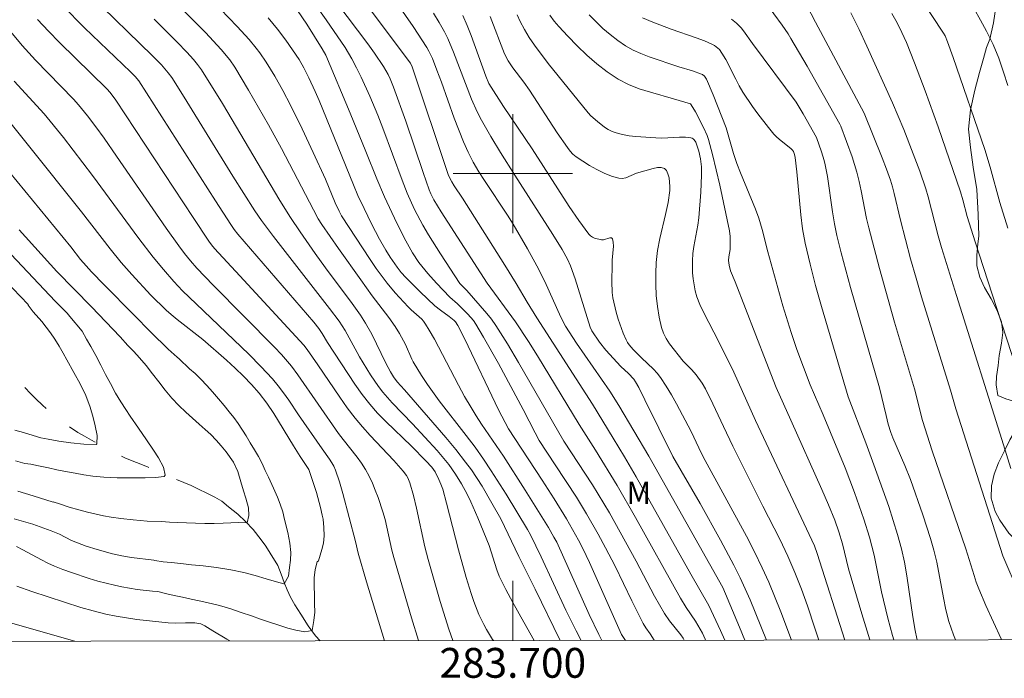
# Model space of a CAD drawing. Units: metres. Extents: x 283595 to 284110, y 1670464 to 1671028.
# Drawn here: x 283667 to 283733, y 1670466 to 1670510 of the extents above; entities that cross this region are included whole.
import ezdxf
from ezdxf.enums import TextEntityAlignment as Align

# ---------------------------------------------------------------- set-up
doc = ezdxf.new("R2010")
doc.units = ezdxf.units.M
doc.header["$MEASUREMENT"] = 0
doc.linetypes.add('Intermitente', pattern=[48, 15, -2, 2, -2, 2, -2, 2, -2, 2, -2, 15])
for name, color, linetype, lineweight in [('Articulacao', 7, 'Continuous', 18), ('Malha_Coordenadas', 7, 'Continuous', 15), ('Rio_Intermitente', 5, 'Intermitente', 9)]:
    doc.layers.add(name, color=color, linetype=linetype, lineweight=lineweight)
for name, color, linetype, lineweight, true_color in [('Curvas_Intermediarias', 7, 'Continuous', 9, 0x783c14), ('Curvas_Mestras', 7, 'Continuous', 20, 0x783c14), ('Topon_Vegetacao', 7, 'Continuous', 9, 0x00ff33), ('Vegetacao', 7, 'Orla8', 9, 0x00ff33)]:
    doc.layers.add(name, color=color, linetype=linetype, lineweight=lineweight, true_color=true_color)
doc.styles.add('Arial', font='arial.ttf', dxfattribs={"height": 1.5})
doc.styles.get("Standard").update_dxf_attribs({"font": 'arial.ttf'})
doc.linetypes.add('Orla8', pattern='A,6,-0.5,["V",Standard,S=1,R=0,X=-0.5,Y=-1],-0.5,6,-0.5,["V",Standard,S=1,R=0,X=-0.5,Y=-1],-0.5', length=14)

msp = doc.modelspace()

# ---------------------------------------------------------------- linework, layer by layer
at = {"layer": 'Articulacao', "flags": 128}
msp.add_lwpolyline([(283610.574, 1671022.811), (284092.617, 1671023.518), (284093.417, 1670469.25), (283611.399, 1670468.544), (283610.574, 1671022.811)], close=True, dxfattribs=at)
at = {"layer": 'Curvas_Intermediarias', "flags": 128}
for points, elevation in [([(283672.515, 1670516.359), (283679.366, 1670509.48), (283680.432, 1670508.332), (283680.995, 1670507.631), (283681.332, 1670507.136), (283682.26, 1670505.61), (283683.595, 1670503.283), (283684.47, 1670501.684), (283686.612, 1670497.561), (283686.943, 1670496.969), (283687.18, 1670496.584), (283688.288, 1670494.976), (283689.79, 1670492.865), (283690.568, 1670491.795), (283691.682, 1670490.337), (283692.103, 1670489.735), (283692.397, 1670489.264), (283692.804, 1670488.538), (283693.225, 1670487.556), (283693.322, 1670487.367), (283693.875, 1670486.445), (283694.273, 1670485.847), (283695.066, 1670484.763), (283696.874, 1670482.425), (283697.465, 1670481.637), (283698.037, 1670480.836), (283698.556, 1670480.066), (283699.552, 1670478.498), (283700.997, 1670476.114), (283701.186, 1670475.772), (283701.899, 1670474.293), (283703.571, 1670470.717), (283704.252, 1670469.325), (283704.58, 1670468.68)], 144), ([(283685.218, 1670513.498), (283687.475, 1670510.314), (283688.742, 1670508.459), (283689.187, 1670507.709), (283689.506, 1670507.093), (283689.812, 1670506.471), (283690.392, 1670505.207), (283690.935, 1670503.929), (283691.279, 1670503.062), (283692.566, 1670499.557), (283692.908, 1670498.69), (283693.398, 1670497.598), (283693.963, 1670496.544), (283694.35, 1670495.895), (283695.153, 1670494.613), (283696.451, 1670492.637), (283696.904, 1670492.153), (283698.255, 1670490.623), (283698.571, 1670490.225), (283698.862, 1670489.809), (283699.638, 1670488.573), (283700.389, 1670487.319), (283703.425, 1670482.043), (283705.341, 1670479.116), (283706.114, 1670477.878), (283706.489, 1670477.24), (283707.215, 1670475.948), (283708.28, 1670473.997), (283709.521, 1670471.644), (283710.175, 1670470.49), (283710.521, 1670469.994), (283711.278, 1670469.045), (283711.435, 1670468.824), (283711.51, 1670468.691)], 148), ([(283691.402, 1670512.631), (283693.308, 1670509.869), (283694.221, 1670508.464), (283694.359, 1670508.224), (283694.6, 1670507.724), (283694.911, 1670506.949), (283695.212, 1670506.148), (283696.07, 1670503.727), (283696.681, 1670502.13), (283696.993, 1670501.444), (283697.348, 1670500.776), (283697.729, 1670500.124), (283698.098, 1670499.532), (283699.644, 1670497.206), (283700.015, 1670496.615), (283700.997, 1670494.947), (283701.619, 1670493.816), (283702.15, 1670492.772), (283703.223, 1670490.364), (283703.544, 1670489.755), (283704.283, 1670488.627), (283706.524, 1670485.403), (283707.121, 1670484.447), (283709.123, 1670481.041), (283714.096, 1670472.222), (283715.225, 1670469.574), (283715.588, 1670468.696)], 151), ([(283718.877, 1670512.977), (283720.328, 1670510.161), (283723.596, 1670504.058), (283724.798, 1670501.056), (283725.081, 1670500.308), (283725.347, 1670499.554), (283725.485, 1670499.114), (283725.605, 1670498.668), (283726.035, 1670496.869), (283726.71, 1670494.276), (283727.071, 1670492.986), (283727.446, 1670491.73), (283729.382, 1670485.47), (283729.749, 1670484.214), (283732.907, 1670474.349), (283734.006, 1670471.812)], 161), ([(283701.44, 1670468.676), (283700.741, 1670469.899), (283700.013, 1670471.215), (283699.537, 1670472.098), (283699.083, 1670472.989), (283698.921, 1670473.409), (283698.404, 1670475.052), (283697.655, 1670476.909), (283697.181, 1670477.973), (283696.926, 1670478.495), (283696.557, 1670479.18), (283696.148, 1670479.844), (283695.696, 1670480.476), (283694.918, 1670481.415), (283693.268, 1670483.221), (283691.913, 1670484.613), (283691.585, 1670484.969), (283691.274, 1670485.339), (283690.989, 1670485.715), (283690.457, 1670486.498), (283689.71, 1670487.708), (283689.542, 1670487.996), (283688.756, 1670489.464), (283688.344, 1670490.097), (283687.703, 1670490.955), (283683.938, 1670495.773), (283683.134, 1670496.851), (283682.681, 1670497.51), (283681.203, 1670499.836), (283677.931, 1670505.126), (283677.104, 1670506.443), (283676.868, 1670506.773), (283676.412, 1670507.292), (283675.815, 1670507.908), (283671.629, 1670512.003)], 142), ([(283733.245, 1670496.352), (283732.704, 1670498.067), (283732.054, 1670500.442), (283731.684, 1670501.622), (283729.57, 1670507.789), (283729.187, 1670508.838), (283729.019, 1670509.236), (283728.921, 1670509.427), (283727.39, 1670511.741)], 164), ([(283669.786, 1670511.25), (283671.252, 1670509.787), (283674.325, 1670506.825), (283674.64, 1670506.508), (283674.894, 1670506.224), (283680.044, 1670498.171), (283681.061, 1670496.59), (283681.291, 1670496.26), (283681.542, 1670495.945), (283682.386, 1670494.955), (283686.632, 1670490.025), (283686.971, 1670489.607), (283687.204, 1670489.277), (283687.558, 1670488.663), (283689.404, 1670485.863), (283689.892, 1670485.184), (283690.407, 1670484.528), (283690.928, 1670483.934), (283691.477, 1670483.364), (283693.198, 1670481.716), (283694.172, 1670480.739), (283694.558, 1670480.301), (283694.781, 1670479.982), (283695.042, 1670479.483), (283695.18, 1670479.161), (283695.298, 1670478.832), (283695.56, 1670477.886), (283696.351, 1670474.749), (283696.868, 1670472.895), (283697.195, 1670471.828), (283697.376, 1670471.301), (283697.721, 1670470.429), (283698.059, 1670469.739), (283698.245, 1670469.402), (283698.645, 1670468.747), (283698.695, 1670468.672)], 141), ([(283712.944, 1670468.693), (283712.915, 1670468.766), (283712.726, 1670469.16), (283712.256, 1670469.965), (283711.633, 1670470.88), (283711.249, 1670471.518), (283708.241, 1670476.921), (283707.01, 1670479.072), (283705.544, 1670481.451), (283704.458, 1670483.167), (283701.655, 1670487.765), (283701.051, 1670488.734), (283700.189, 1670490.064), (283698.278, 1670492.655), (283695.193, 1670497.427), (283694.695, 1670498.24), (283694.495, 1670498.644), (283694.384, 1670498.922), (283693.982, 1670500.067), (283692.818, 1670503.516), (283692.001, 1670505.798), (283691.762, 1670506.366), (283691.626, 1670506.643), (283691.323, 1670507.181), (283690.717, 1670508.074), (283690.262, 1670508.699), (283688.177, 1670511.458)], 149), ([(283703.179, 1670468.678), (283701.499, 1670472.108), (283700.401, 1670474.309), (283699.188, 1670476.835), (283698.6, 1670477.897), (283697.934, 1670479.026), (283697.218, 1670480.123), (283696.834, 1670480.651), (283696.181, 1670481.484), (283695.505, 1670482.3), (283692.721, 1670485.504), (283692.232, 1670486.039), (283691.992, 1670486.363), (283691.791, 1670486.698), (283691.485, 1670487.293), (283690.533, 1670489.229), (283690.115, 1670489.976), (283689.765, 1670490.507), (283689.209, 1670491.283), (283687.42, 1670493.673), (283686.726, 1670494.635), (283685.715, 1670496.085), (283685.066, 1670497.068), (283684.369, 1670498.199), (283680.501, 1670504.7), (283679.1, 1670506.971), (283678.842, 1670507.321), (283678.564, 1670507.656), (283678.108, 1670508.157), (283677.47, 1670508.82), (283675.919, 1670510.371)], 143), ([(283683.577, 1670510.447), (283684.211, 1670509.698), (283684.76, 1670508.963), (283685.651, 1670507.65), (283685.961, 1670507.103), (283686.301, 1670506.428), (283686.735, 1670505.516), (283687.006, 1670504.9), (283689.306, 1670499.248), (283689.605, 1670498.542), (283690.013, 1670497.672), (283690.525, 1670496.635), (283691.059, 1670495.609), (283691.47, 1670494.866), (283691.762, 1670494.404), (283692.23, 1670493.732), (283692.506, 1670493.375), (283692.809, 1670493.039), (283693.773, 1670492.069), (283694.77, 1670491.133), (283695.147, 1670490.83), (283695.737, 1670490.406), (283696.073, 1670490.139), (283696.158, 1670490.049), (283696.3, 1670489.821), (283696.783, 1670488.891), (283699.049, 1670484.156), (283699.713, 1670482.883), (283700.126, 1670482.226), (283701.971, 1670479.43), (283702.777, 1670478.179), (283703.609, 1670476.828), (283704.42, 1670475.403), (283704.699, 1670474.847), (283705.14, 1670473.897), (283707.304, 1670469.076), (283707.561, 1670468.685)], 146), ([(283709.498, 1670468.688), (283709.217, 1670469.112), (283708.926, 1670469.525), (283708.752, 1670469.811), (283707.986, 1670471.344), (283706.863, 1670473.66), (283706.235, 1670474.89), (283705.739, 1670475.815), (283704.957, 1670477.18), (283704.272, 1670478.284), (283702.854, 1670480.465), (283701.77, 1670482.089), (283701.491, 1670482.605), (283700.692, 1670484.177), (283699.036, 1670487.26), (283698.038, 1670489.035), (283697.514, 1670489.905), (283697.356, 1670490.136), (283696.99, 1670490.562), (283696.297, 1670491.261), (283695.779, 1670491.717), (283694.876, 1670492.658), (283694.292, 1670493.301), (283693.69, 1670494.043), (283693.257, 1670494.696), (283692.817, 1670495.499), (283692.219, 1670496.668), (283691.378, 1670498.448), (283690.864, 1670499.658), (283690.139, 1670501.492), (283689.084, 1670504.053), (283687.441, 1670507.947), (283687.212, 1670508.376), (283686.168, 1670510.023), (283685.546, 1670510.947)], 147), ([(283694.685, 1670510.773), (283695.056, 1670510.15), (283695.409, 1670509.516), (283695.632, 1670509.069), (283696.02, 1670508.146), (283697.232, 1670504.993), (283697.611, 1670504.141), (283697.901, 1670503.586), (283698.521, 1670502.495), (283699.174, 1670501.422), (283700.133, 1670499.889), (283702.695, 1670495.92), (283703.317, 1670494.917), (283703.671, 1670494.263), (283703.87, 1670493.808), (283704.179, 1670492.935), (283704.985, 1670490.341), (283705.193, 1670489.695), (283705.301, 1670489.456), (283705.818, 1670488.697), (283706.251, 1670488.161), (283707.248, 1670487.069), (283707.758, 1670486.589), (283708.127, 1670486.202), (283708.238, 1670486.041), (283708.456, 1670485.643), (283708.871, 1670484.833), (283710.752, 1670481.013), (283712.571, 1670477.877), (283713.949, 1670475.402), (283714.837, 1670473.735), (283715.257, 1670472.89), (283715.925, 1670471.41), (283717.027, 1670468.699)], 152), ([(283718.713, 1670468.701), (283717.991, 1670470.588), (283717.179, 1670472.578), (283716.74, 1670473.558), (283716.223, 1670474.621), (283715.681, 1670475.672), (283712.789, 1670481.009), (283712.483, 1670481.599), (283711.98, 1670482.708), (283710.994, 1670484.544), (283710.653, 1670485.149), (283710.295, 1670485.741), (283709.916, 1670486.316), (283709.692, 1670486.604), (283709.443, 1670486.871), (283708.637, 1670487.632), (283708.092, 1670488.197), (283707.814, 1670488.509), (283707.697, 1670488.677), (283707.601, 1670488.856), (283707.414, 1670489.305), (283707.085, 1670490.236), (283706.946, 1670490.712), (283706.726, 1670491.67), (283706.675, 1670492.032), (283706.647, 1670492.768), (283706.663, 1670493.881), (283706.675, 1670494.186), (283706.758, 1670495.135), (283706.748, 1670495.408), (283706.693, 1670495.634), (283706.629, 1670495.685), (283706.521, 1670495.682), (283706.081, 1670495.568), (283705.949, 1670495.567), (283705.486, 1670495.68), (283705.341, 1670495.744), (283705.211, 1670495.826), (283705.106, 1670495.933), (283704.436, 1670496.846), (283703.791, 1670497.789), (283701.295, 1670501.659), (283699.386, 1670504.516), (283698.398, 1670506.047), (283698.193, 1670506.536), (283697.201, 1670509.271), (283696.934, 1670509.946), (283696.643, 1670510.609)], 153), ([(283720.544, 1670468.704), (283720.284, 1670469.512), (283719.784, 1670470.99), (283719.375, 1670472.117), (283718.941, 1670473.235), (283718.474, 1670474.339), (283717.937, 1670475.468), (283716.795, 1670477.697), (283714.783, 1670481.714), (283714.144, 1670483.026), (283713.44, 1670484.558), (283712.941, 1670485.561), (283712.707, 1670485.952), (283712.303, 1670486.506), (283712.023, 1670486.84), (283711.43, 1670487.428), (283710.53, 1670488.591), (283710.299, 1670488.938), (283710.107, 1670489.299), (283709.973, 1670489.678), (283709.817, 1670490.377), (283709.705, 1670491.096), (283709.632, 1670491.829), (283709.597, 1670492.568), (283709.595, 1670493.306), (283709.625, 1670494.033), (283709.717, 1670494.842), (283709.874, 1670495.649), (283710.259, 1670497.257), (283710.425, 1670498.059), (283710.534, 1670498.862), (283710.545, 1670499.131), (283710.531, 1670499.423), (283710.49, 1670499.715), (283710.419, 1670499.982), (283710.314, 1670500.2), (283710.174, 1670500.344), (283709.971, 1670500.41), (283709.719, 1670500.405), (283709.433, 1670500.352), (283708.306, 1670500.037), (283707.582, 1670499.727), (283707.347, 1670499.675), (283707.117, 1670499.688), (283706.624, 1670499.834), (283706.129, 1670500.031), (283705.638, 1670500.271), (283705.156, 1670500.541), (283704.692, 1670500.831), (283704.25, 1670501.132), (283704.034, 1670501.311), (283703.842, 1670501.519), (283703.666, 1670501.747), (283702.988, 1670502.735), (283701.129, 1670505.591), (283700.746, 1670506.13), (283699.996, 1670507.098), (283699.68, 1670507.569), (283699.449, 1670508.041), (283698.475, 1670510.537)], 154), ([(283702.492, 1670510.625), (283702.774, 1670510.237), (283703.083, 1670509.874), (283703.694, 1670509.228), (283704.322, 1670508.585), (283704.972, 1670507.96), (283705.645, 1670507.368), (283706.346, 1670506.823), (283707.077, 1670506.338), (283707.764, 1670505.983), (283708.491, 1670505.697), (283709.246, 1670505.457), (283710.784, 1670505.028), (283711.925, 1670504.683), (283711.981, 1670504.619), (283712.262, 1670504.144), (283712.801, 1670503.106), (283713.042, 1670502.564), (283713.134, 1670502.283), (283713.406, 1670501.274), (283713.899, 1670499.236), (283714.554, 1670496.16), (283714.601, 1670495.791), (283714.604, 1670495.229), (283714.586, 1670494.916), (283714.493, 1670494.41), (283714.483, 1670494.177), (283714.516, 1670493.854), (283714.616, 1670493.489), (283714.934, 1670492.731), (283717.006, 1670487.363), (283717.689, 1670485.652), (283718.66, 1670483.455), (283720.755, 1670478.815), (283721.201, 1670477.787), (283721.618, 1670476.748), (283721.893, 1670475.961), (283722.134, 1670475.163), (283722.546, 1670473.484), (283723.432, 1670470.458), (283723.972, 1670468.709)], 156), ([(283725.582, 1670468.711), (283725.483, 1670469.012), (283725.168, 1670470.166), (283724.743, 1670471.937), (283724.262, 1670474.393), (283724.114, 1670474.999), (283723.944, 1670475.609), (283723.567, 1670476.82), (283722.937, 1670478.615), (283722.306, 1670480.252), (283720.847, 1670483.806), (283719.972, 1670485.823), (283719.076, 1670488.198), (283718.683, 1670489.346), (283718.139, 1670491.139), (283717.12, 1670494.748), (283716.738, 1670496.259), (283716.514, 1670497.003), (283716.286, 1670497.62), (283715.282, 1670500.059), (283715.046, 1670500.673), (283714.821, 1670501.345), (283714.317, 1670503.063), (283713.454, 1670505.282), (283713.001, 1670506.335), (283712.86, 1670506.54), (283712.731, 1670506.645), (283712.66, 1670506.682), (283712.065, 1670506.896), (283711.14, 1670507.166), (283709.158, 1670507.846), (283708.607, 1670508.055), (283708.075, 1670508.294), (283707.569, 1670508.576), (283707.046, 1670508.933), (283706.541, 1670509.326), (283706.055, 1670509.749), (283705.588, 1670510.196), (283705.138, 1670510.658)], 157), ([(283708.707, 1670510.458), (283709.395, 1670510.169), (283710.643, 1670509.689), (283712.321, 1670509.109), (283712.872, 1670508.902), (283713.409, 1670508.674), (283713.536, 1670508.606), (283713.767, 1670508.428), (283713.87, 1670508.323), (283714.045, 1670508.091), (283714.296, 1670507.666), (283714.968, 1670506.333), (283715.2, 1670505.892), (283715.454, 1670505.466), (283716.103, 1670504.498), (283716.445, 1670504.024), (283717.158, 1670503.102), (283717.529, 1670502.656), (283717.704, 1670502.472), (283717.894, 1670502.303), (283718.697, 1670501.667), (283718.779, 1670501.585), (283718.842, 1670501.489), (283718.914, 1670501.287), (283718.957, 1670501.074), (283719.063, 1670500.118), (283719.328, 1670497.24), (283719.453, 1670496.287), (283719.624, 1670495.344), (283719.956, 1670493.916), (283720.331, 1670492.496), (283720.736, 1670491.082), (283722.521, 1670485.026), (283723.697, 1670481.945), (283724.243, 1670480.466), (283725.235, 1670477.668), (283725.547, 1670476.73), (283725.836, 1670475.786), (283726.094, 1670474.835), (283726.295, 1670473.933), (283726.459, 1670473.022), (283726.865, 1670470.267), (283727.017, 1670469.352), (283727.127, 1670468.816), (283727.155, 1670468.713)], 158), ([(283722.7, 1670510.784), (283723.243, 1670509.68), (283723.768, 1670508.564), (283725.501, 1670504.753), (283726.255, 1670502.959), (283726.883, 1670501.34), (283727.317, 1670500.167), (283727.73, 1670498.987), (283727.892, 1670498.455), (283728.568, 1670495.825), (283728.785, 1670495.054), (283729.782, 1670491.828), (283732.934, 1670481.793), (283733.446, 1670480.21)], 162), ([(283725.438, 1670510.753), (283725.795, 1670510.118), (283726.12, 1670509.463), (283726.421, 1670508.795), (283726.974, 1670507.433), (283727.691, 1670505.551), (283728.549, 1670503.136), (283730.048, 1670498.773), (283730.216, 1670498.235), (283730.506, 1670497.131), (283731.048, 1670495.417), (283732.468, 1670491.012), (283734.528, 1670484.701)], 163), ([(283714.689, 1670510.356), (283715.009, 1670510.101), (283715.331, 1670509.773), (283715.494, 1670509.572), (283716.102, 1670508.724), (283719.022, 1670504.793), (283719.494, 1670504.011), (283720.388, 1670502.414), (283720.728, 1670501.472), (283720.903, 1670500.89), (283720.973, 1670500.595), (283721.119, 1670499.808), (283721.469, 1670497.427), (283721.6, 1670496.636), (283721.761, 1670495.852), (283722.045, 1670494.683), (283722.674, 1670492.357), (283723.825, 1670488.339), (283724.62, 1670485.634), (283725.057, 1670483.763), (283725.203, 1670483.201), (283725.38, 1670482.638), (283725.517, 1670482.269), (283726.322, 1670480.412), (283726.701, 1670479.475), (283727.538, 1670477.117), (283728.045, 1670475.528), (283728.273, 1670474.727), (283728.464, 1670473.937), (283728.918, 1670471.534), (283729.083, 1670470.738), (283729.283, 1670469.951), (283729.421, 1670469.5), (283729.578, 1670469.052), (283729.719, 1670468.717)], 159), ([(283693.664, 1670468.664), (283693.189, 1670470.205), (283692.006, 1670474.234), (283691.875, 1670474.742), (283691.549, 1670476.287), (283691.428, 1670476.798), (283691.284, 1670477.301), (283690.953, 1670478.274), (283690.77, 1670478.755), (283690.571, 1670479.23), (283690.353, 1670479.693), (283690.114, 1670480.143), (283689.85, 1670480.568), (283689.558, 1670480.975), (283688.61, 1670482.159), (283688.306, 1670482.562), (283685.576, 1670486.508), (283685.149, 1670487.088), (283684.472, 1670487.86), (283684.012, 1670488.346), (283679.89, 1670492.512), (283678.792, 1670493.661), (283678.368, 1670494.139), (283677.966, 1670494.636), (283677.584, 1670495.148), (283676.738, 1670496.347), (283673.405, 1670501.182), (283672.561, 1670502.383), (283672.01, 1670503.14), (283671.442, 1670503.885), (283670.855, 1670504.614), (283670.516, 1670504.995), (283667.955, 1670507.611), (283667.071, 1670508.587), (283666.199, 1670509.641)], 139), ([(283691.388, 1670468.661), (283690.185, 1670472.619), (283689.618, 1670474.526), (283689.44, 1670475.317), (283688.601, 1670478.533), (283688.365, 1670479.327), (283688.102, 1670480.107), (283687.991, 1670480.362), (283687.853, 1670480.604), (283687.696, 1670480.837), (283687.198, 1670481.525), (283685.621, 1670483.814), (283684.955, 1670484.809), (283684.613, 1670485.298), (283684.254, 1670485.773), (283683.87, 1670486.227), (283683.09, 1670487.062), (283682.285, 1670487.877), (283678.75, 1670491.275), (283677.832, 1670492.137), (283677.255, 1670492.76), (283676.547, 1670493.565), (283675.861, 1670494.39), (283674.894, 1670495.647), (283671.794, 1670499.883), (283669.827, 1670502.436), (283668.531, 1670504.02), (283666.52, 1670506.194)], 138), ([(283666.686, 1670474.983), (283667.112, 1670474.769), (283668.367, 1670474.078), (283668.792, 1670473.861), (283669.225, 1670473.667), (283669.799, 1670473.441), (283670.38, 1670473.227), (283671.556, 1670472.84), (283672.15, 1670472.666), (283673.251, 1670472.384), (283673.76, 1670472.276), (283674.786, 1670472.099), (283675.818, 1670471.976), (283676.168, 1670471.951), (283676.765, 1670471.813), (283677.275, 1670471.687), (283677.835, 1670471.573), (283678.407, 1670471.458), (283678.954, 1670471.344), (283679.458, 1670471.224), (283680.316, 1670471.023), (283681.063, 1670470.788), (283681.772, 1670470.553), (283682.449, 1670470.326), (283683.059, 1670470.105), (283683.668, 1670469.895), (283684.296, 1670469.703), (283684.893, 1670469.506), (283685.434, 1670469.362), (283686.031, 1670469.247), (283686.523, 1670469.34), (283686.529, 1670469.345), (283686.649, 1670470.019), (283686.701, 1670470.57), (283686.696, 1670471.14), (283686.685, 1670471.715), (283686.674, 1670472.315), (283686.676, 1670472.878), (283686.727, 1670473.43), (283686.871, 1670473.95), (283686.953, 1670474.015), (283687.189, 1670474.787), (283687.295, 1670475.213), (283687.336, 1670475.703), (283687.324, 1670476.262), (283687.26, 1670476.818), (283687.209, 1670477.091), (283687.092, 1670477.594), (283686.814, 1670478.594), (283686.308, 1670480.15), (283686.228, 1670480.288), (283685.73, 1670481.014), (283685.28, 1670481.729), (283683.959, 1670483.898), (283683.487, 1670484.595), (283682.98, 1670485.262), (283682.469, 1670485.85), (283681.926, 1670486.412), (283681.359, 1670486.954), (283680.777, 1670487.483), (283679.19, 1670488.876), (283677.478, 1670490.207), (283677.058, 1670490.548), (283676.727, 1670490.841), (283675.698, 1670491.851), (283674.422, 1670493.243), (283673.71, 1670494.046), (283672.968, 1670494.946), (283671.047, 1670497.446), (283667.496, 1670501.881), (283665.041, 1670504.906)], 137), ([(283665.699, 1670500.724), (283670.321, 1670495.078), (283670.975, 1670494.249), (283671.352, 1670493.809), (283671.727, 1670493.402), (283672.561, 1670492.547), (283674.559, 1670490.537), (283675.697, 1670489.369), (283676.858, 1670488.227), (283677.459, 1670487.679), (283677.599, 1670487.563), (283678.288, 1670486.912), (283678.667, 1670486.583), (283679.051, 1670486.213), (283679.449, 1670485.795), (283679.846, 1670485.355), (283680.237, 1670484.884), (283680.615, 1670484.438), (283680.963, 1670484.022), (283681.273, 1670483.629), (283681.57, 1670483.225), (283682.097, 1670482.4), (283682.37, 1670481.938), (283682.649, 1670481.47), (283682.928, 1670481.013), (283683.169, 1670480.557), (283683.386, 1670480.09), (283683.602, 1670479.634), (283683.936, 1670478.901), (283684.196, 1670478.286), (283684.394, 1670477.825), (283684.555, 1670477.317), (283684.684, 1670476.804), (283684.887, 1670475.914), (283685.034, 1670475.195), (283685.095, 1670474.584), (283685.069, 1670474.067), (283685.018, 1670473.563), (283684.935, 1670472.983), (283684.648, 1670472.482), (283684.629, 1670472.477), (283684.131, 1670472.602), (283683.454, 1670472.807), (283682.707, 1670473.03), (283681.949, 1670473.241), (283681.078, 1670473.42), (283680.114, 1670473.57), (283679.211, 1670473.684), (283678.44, 1670473.743), (283677.724, 1670473.83), (283677.071, 1670473.905), (283676.53, 1670473.955), (283675.97, 1670474.034), (283675.902, 1670474.058), (283674.398, 1670474.235), (283673.759, 1670474.345), (283673.127, 1670474.486), (283672.087, 1670474.777), (283671.368, 1670475.015), (283670.38, 1670475.395), (283669.565, 1670475.798), (283669.013, 1670476.042), (283667.777, 1670476.475), (283666.519, 1670476.842)], 136), ([(283664.083, 1670496.927), (283669.274, 1670491.434), (283670.075, 1670490.631), (283670.267, 1670490.423), (283671.088, 1670489.421), (283671.385, 1670488.9), (283671.664, 1670488.396), (283671.999, 1670487.804), (283672.345, 1670487.141), (283672.667, 1670486.525), (283672.996, 1670485.915), (283673.324, 1670485.281), (283673.689, 1670484.682), (283674.018, 1670484.166), (283674.322, 1670483.721), (283674.873, 1670482.931), (283675.4, 1670482.142), (283675.884, 1670481.441), (283676.212, 1670480.925), (283676.541, 1670480.304), (283676.67, 1670479.779), (283676.595, 1670479.674), (283676.01, 1670479.613), (283675.313, 1670479.6), (283674.423, 1670479.597), (283673.439, 1670479.589), (283672.537, 1670479.632), (283671.809, 1670479.697), (283671.206, 1670479.794), (283670.615, 1670479.903), (283669.98, 1670480.019), (283669.383, 1670480.134), (283668.823, 1670480.26), (283668.158, 1670480.394), (283667.654, 1670480.502), (283667.252, 1670480.549), (283666.621, 1670480.729)], 134), ([(283665.923, 1670492.826), (283667.454, 1670491.229), (283667.46, 1670491.176), (283667.795, 1670490.736), (283668.372, 1670490.087), (283668.955, 1670489.326), (283669.253, 1670488.887), (283669.538, 1670488.424), (283669.804, 1670487.956), (283670.052, 1670487.506), (283670.523, 1670486.653), (283670.962, 1670485.889), (283671.346, 1670485.107), (283671.637, 1670484.333), (283671.828, 1670483.632), (283671.969, 1670483.071), (283672.105, 1670482.423), (283672.084, 1670481.866), (283672.041, 1670481.825), (283671.194, 1670481.839), (283670.33, 1670481.929), (283669.515, 1670482.041), (283668.812, 1670482.176), (283668.314, 1670482.266), (283667.792, 1670482.438), (283667.157, 1670482.636), (283666.567, 1670482.781)], 133), ([(283666.701, 1670472.321), (283667.705, 1670471.957), (283671.008, 1670470.895), (283671.84, 1670470.656), (283672.679, 1670470.446), (283673.368, 1670470.303), (283674.764, 1670470.086), (283676.872, 1670469.85), (283677.329, 1670469.831), (283678.019, 1670469.851), (283678.661, 1670469.849), (283678.931, 1670469.825), (283679.059, 1670469.792), (283679.335, 1670469.662), (283679.862, 1670469.321), (283680.792, 1670468.767), (283681.009, 1670468.646)], 138), ([(283665.908, 1670469.974), (283669.89, 1670468.821), (283670.6, 1670468.631)], 139)]:
    msp.add_lwpolyline(points, dxfattribs=dict(at, elevation=elevation))
at = {"layer": 'Curvas_Mestras', "flags": 128}
for points, elevation in [([(283689.556, 1670512.201), (283693.123, 1670507.417), (283693.244, 1670507.159), (283695.672, 1670499.951), (283695.752, 1670499.748), (283695.898, 1670499.453), (283696.058, 1670499.19), (283696.617, 1670498.362), (283699.476, 1670493.848), (283700.229, 1670492.632), (283700.957, 1670491.382), (283701.607, 1670490.322), (283705.343, 1670484.521), (283706.748, 1670482.251), (283707.497, 1670481.007), (283708.288, 1670479.65), (283711.958, 1670473.123), (283713.169, 1670471.019), (283713.952, 1670469.352), (283714.24, 1670468.695)], 150), ([(283705.985, 1670468.682), (283705.771, 1670469.067), (283705.128, 1670470.417), (283702.949, 1670475.263), (283702.762, 1670475.619), (283702.399, 1670476.247), (283700.826, 1670478.762), (283699.374, 1670481.042), (283697.898, 1670483.198), (283697.539, 1670483.743), (283697.197, 1670484.298), (283696.768, 1670485.051), (283696.356, 1670485.814), (283694.747, 1670488.89), (283694.393, 1670489.506), (283694.14, 1670489.905), (283694.007, 1670490.099), (283693.891, 1670490.232), (283693.182, 1670490.86), (283692.972, 1670491.065), (283692.112, 1670492.002), (283691.564, 1670492.648), (283690.834, 1670493.643), (283690.372, 1670494.311), (283689.475, 1670495.665), (283688.505, 1670497.175), (283688.341, 1670497.475), (283688.07, 1670498.033), (283687.424, 1670499.619), (283686.596, 1670501.427), (283685.851, 1670503.016), (283685.077, 1670504.59), (283684.563, 1670505.572), (283684.019, 1670506.539), (283683.44, 1670507.482), (283683.01, 1670508.11), (283682.781, 1670508.416), (283682.299, 1670509.007), (283681.498, 1670509.884), (283680.368, 1670511.04)], 145), ([(283716.969, 1670511.484), (283718.076, 1670509.958), (283718.48, 1670509.376), (283718.668, 1670509.076), (283719.755, 1670507.218), (283721.947, 1670503.324), (283722.014, 1670503.179), (283722.777, 1670501.128), (283723.105, 1670500.088), (283723.26, 1670499.473), (283723.393, 1670498.852), (283723.757, 1670496.98), (283723.898, 1670496.361), (283724.608, 1670493.638), (283725.627, 1670490.03), (283726.973, 1670485.553), (283727.512, 1670483.444), (283728.163, 1670481.392), (283730.412, 1670474.828), (283730.963, 1670473.032), (283731.114, 1670472.589), (283731.284, 1670472.152), (283731.768, 1670471.021), (283732.777, 1670468.775), (283732.802, 1670468.722)], 160), ([(283733.224, 1670505.913), (283732.954, 1670506.802), (283732.625, 1670507.741), (283732.24, 1670508.66), (283731.802, 1670509.553), (283731.392, 1670510.307), (283730.966, 1670511.053)], 165), ([(283700.285, 1670510.662), (283700.5, 1670510.213), (283700.789, 1670509.663), (283701.104, 1670509.126), (283701.452, 1670508.611), (283702.386, 1670507.385), (283705.053, 1670504.084), (283705.249, 1670503.874), (283705.682, 1670503.489), (283706.158, 1670503.127), (283706.41, 1670502.969), (283706.671, 1670502.835), (283706.94, 1670502.732), (283707.367, 1670502.622), (283707.806, 1670502.545), (283708.255, 1670502.491), (283709.612, 1670502.4), (283710.005, 1670502.391), (283711.197, 1670502.442), (283711.584, 1670502.441), (283711.959, 1670502.409), (283712.04, 1670502.383), (283712.114, 1670502.333), (283712.18, 1670502.265), (283712.284, 1670502.101), (283712.483, 1670501.517), (283712.607, 1670500.994), (283712.665, 1670500.467), (283712.672, 1670499.896), (283712.631, 1670498.748), (283712.486, 1670497.028), (283712.423, 1670496.548), (283712.155, 1670495.114), (283712.087, 1670494.637), (283712.054, 1670494.159), (283712.07, 1670493.344), (283712.108, 1670492.935), (283712.168, 1670492.529), (283712.253, 1670492.13), (283712.364, 1670491.743), (283712.562, 1670491.216), (283712.797, 1670490.701), (283713.86, 1670488.674), (283714.834, 1670486.673), (283716.303, 1670483.446), (283720.251, 1670475.018), (283720.442, 1670474.504), (283722.288, 1670468.706)], 155), ([(283695.968, 1670468.668), (283695.703, 1670469.427), (283695.117, 1670471.286), (283694.314, 1670474.1), (283694.097, 1670474.955), (283693.527, 1670477.546), (283693.324, 1670478.403), (283693.095, 1670479.25), (283692.954, 1670479.586), (283692.861, 1670479.745), (283692.644, 1670480.045), (283692.019, 1670480.763), (283690.426, 1670482.44), (283689.908, 1670483.01), (283689.415, 1670483.599), (283688.886, 1670484.292), (283688.379, 1670485.001), (283686.91, 1670487.173), (283686.199, 1670488.203), (283685.969, 1670488.502), (283681.665, 1670493.147), (283679.984, 1670494.977), (283679.779, 1670495.22), (283679.593, 1670495.477), (283678.547, 1670497.051), (283673.345, 1670504.939), (283672.975, 1670505.443), (283672.757, 1670505.69), (283669.564, 1670508.801), (283668.82, 1670509.558), (283668.098, 1670510.335)], 140), ([(283666.868, 1670496.237), (283669.393, 1670493.443), (283671.717, 1670491.062), (283673.638, 1670489.056), (283674.165, 1670488.472), (283674.55, 1670488.055), (283674.941, 1670487.632), (283675.382, 1670487.126), (283675.822, 1670486.561), (283676.231, 1670486.026), (283676.659, 1670485.461), (283677.106, 1670484.926), (283677.578, 1670484.448), (283678.049, 1670483.995), (283678.503, 1670483.594), (283678.937, 1670483.2), (283679.341, 1670482.835), (283679.726, 1670482.489), (283680.086, 1670482.119), (283680.427, 1670481.732), (283680.75, 1670481.339), (283681.252, 1670480.632), (283681.543, 1670480.011), (283681.74, 1670479.327), (283681.919, 1670478.719), (283682.073, 1670478.229), (283682.246, 1670477.569), (283682.288, 1670477.057), (283682.162, 1670476.578), (283681.584, 1670476.592), (283680.557, 1670476.544), (283679.947, 1670476.518), (283679.318, 1670476.522), (283678.708, 1670476.544), (283678.098, 1670476.565), (283677.513, 1670476.586), (283676.947, 1670476.624), (283676.418, 1670476.65), (283675.447, 1670476.689), (283674.508, 1670476.78), (283673.693, 1670476.857), (283673.027, 1670476.944), (283672.523, 1670477.04), (283672.02, 1670477.148), (283671.441, 1670477.28), (283670.856, 1670477.431), (283670.216, 1670477.611), (283669.638, 1670477.814), (283669.146, 1670477.968), (283669.14, 1670477.949), (283667.791, 1670478.392), (283666.772, 1670478.703)], 135)]:
    msp.add_lwpolyline(points, dxfattribs=dict(at, elevation=elevation))
at = {"layer": 'Malha_Coordenadas', "flags": 128}
for points in [[(283700, 1670504), (283700, 1670496)], [(283704, 1670500), (283696, 1670500)], [(283700, 1670468.674), (283700, 1670472.674)]]:
    msp.add_lwpolyline(points, dxfattribs=at)
at = {"layer": 'Rio_Intermitente', "flags": 128}
msp.add_lwpolyline([(283687.072, 1670468.655), (283686.747, 1670468.998), (283686.257, 1670469.669), (283685.767, 1670470.434), (283685.363, 1670471.068), (283685.084, 1670471.584), (283684.861, 1670472.069), (283684.657, 1670472.572), (283684.446, 1670473.128), (283684.223, 1670473.707), (283683.708, 1670474.543), (283683.417, 1670475), (283683.113, 1670475.433), (283682.572, 1670476.128), (283682.063, 1670476.663), (283681.535, 1670477.158), (283680.919, 1670477.653), (283680.465, 1670478.017), (283679.986, 1670478.287), (283679.464, 1670478.563), (283678.91, 1670478.834), (283678.4, 1670479.075), (283677.921, 1670479.286), (283677.062, 1670479.624), (283676.247, 1670479.98), (283675.476, 1670480.318), (283674.735, 1670480.614), (283673.989, 1670480.904), (283673.273, 1670481.295), (283672.67, 1670481.625), (283672.222, 1670481.865), (283671.718, 1670482.123), (283671.252, 1670482.381), (283670.792, 1670482.634), (283670.095, 1670483.112), (283669.492, 1670483.572), (283668.933, 1670484.013), (283668.429, 1670484.472), (283667.969, 1670484.901), (283667.615, 1670485.252), (283667, 1670485.912), (283666.453, 1670486.554), (283666.012, 1670487.071), (283665.603, 1670487.535), (283665.211, 1670487.981), (283664.857, 1670488.367), (283664.385, 1670488.82), (283663.869, 1670489.22), (283663.322, 1670489.579), (283662.886, 1670489.854), (283662.432, 1670490.1), (283661.941, 1670490.335), (283661.518, 1670490.528), (283661.051, 1670490.75), (283660.236, 1670491.012), (283659.483, 1670491.238), (283658.786, 1670491.433), (283658.076, 1670491.535), (283657.323, 1670491.654), (283656.544, 1670491.798), (283655.816, 1670491.941), (283655.131, 1670492.054), (283654.515, 1670492.172), (283653.917, 1670492.343), (283653.22, 1670492.515), (283652.554, 1670492.681), (283651.938, 1670492.834), (283651.409, 1670492.999), (283650.886, 1670493.204), (283650.227, 1670493.47), (283649.574, 1670493.754), (283649.07, 1670493.988), (283648.454, 1670494.283), (283647.807, 1670494.561), (283647.197, 1670494.826), (283646.587, 1670495.08), (283646.04, 1670495.309), (283645.461, 1670495.557), (283644.876, 1670495.857), (283644.236, 1670496.211), (283643.775, 1670496.475), (283643.278, 1670496.74), (283642.793, 1670497.027), (283642.345, 1670497.303), (283641.891, 1670497.561), (283641.412, 1670497.819), (283640.902, 1670498.095), (283640.367, 1670498.371), (283639.788, 1670498.654), (283639.154, 1670498.955), (283638.519, 1670499.256), (283637.903, 1670499.528), (283637.25, 1670499.823), (283636.547, 1670500.119), (283635.881, 1670500.391), (283635.296, 1670500.656), (283634.767, 1670500.891), (283634.257, 1670501.12), (283633.803, 1670501.354), (283633.33, 1670501.606), (283632.378, 1670502.034), (283631.85, 1670502.27), (283631.377, 1670502.51), (283630.587, 1670502.913), (283630.021, 1670503.172), (283629.479, 1670503.407), (283628.876, 1670503.666), (283628.204, 1670503.897), (283627.525, 1670504.075), (283626.878, 1670504.223), (283626.243, 1670504.382), (283625.633, 1670504.542), (283625.073, 1670504.712), (283624.488, 1670504.907), (283623.872, 1670505.108), (283623.169, 1670505.297), (283622.465, 1670505.511), (283621.849, 1670505.747), (283621.283, 1670505.959), (283620.729, 1670506.159), (283620.119, 1670506.33), (283619.491, 1670506.483), (283618.849, 1670506.661), (283618.227, 1670506.808), (283617.735, 1670506.914), (283617.032, 1670507.08), (283616.123, 1670507.325), (283615.283, 1670507.539), (283614.673, 1670507.699), (283614.113, 1670507.881), (283613.54, 1670508.028), (283613.005, 1670508.163), (283612.326, 1670508.294), (283611.679, 1670508.418), (283611.339, 1670508.513)], dxfattribs=at)
at = {"layer": 'Vegetacao', "flags": 128}
msp.add_lwpolyline([(283731.288, 1670519.235), (283731.329, 1670518.62), (283731.356, 1670517.774), (283731.374, 1670516.819), (283731.372, 1670516.257), (283731.447, 1670515.657), (283731.559, 1670515.094), (283731.76, 1670514.536), (283731.952, 1670514.024), (283732.161, 1670513.458), (283732.303, 1670512.868), (283732.415, 1670512.195), (283732.442, 1670511.326), (283732.278, 1670510.129), (283732.022, 1670509.025), (283731.81, 1670508.46), (283731.597, 1670507.715), (283731.328, 1670506.778), (283731.013, 1670505.602), (283730.735, 1670504.283), (283730.596, 1670502.977), (283730.728, 1670501.755), (283730.897, 1670500.443), (283731.158, 1670498.938), (283731.233, 1670497.251), (283731.284, 1670495.805), (283731.228, 1670495.285), (283731.145, 1670494.523), (283731.164, 1670493.809), (283731.364, 1670493.048), (283731.675, 1670492.36), (283732.107, 1670491.607), (283732.493, 1670490.857), (283732.798, 1670490.055), (283732.893, 1670489.343), (283732.811, 1670488.619), (283732.657, 1670487.805), (283732.575, 1670487.121), (283732.48, 1670486.394), (283732.444, 1670485.824), (283732.569, 1670485.116), (283733.091, 1670484.884), (283733.908, 1670484.649), (283734.409, 1670484.287), (283734.154, 1670483.409), (283733.755, 1670482.785), (283733.374, 1670482.139), (283733.009, 1670481.391), (283732.615, 1670480.6), (283732.326, 1670479.831), (283732.13, 1670479.055), (283732.119, 1670478.228), (283732.382, 1670477.324), (283732.696, 1670476.756), (283733.301, 1670475.869), (283733.781, 1670475.41), (283734.256, 1670474.977), (283734.562, 1670474.558), (283734.81, 1670474.051), (283734.863, 1670473.44), (283734.785, 1670472.65), (283734.643, 1670471.895), (283734.527, 1670471.164), (283734.458, 1670470.437), (283734.481, 1670469.688), (283734.69, 1670468.967), (283734.836, 1670468.725)], dxfattribs=at)

# ---------------------------------------------------------------- texts
at = {"layer": 'Malha_Coordenadas', "style": 'Arial'}
msp.add_text('283.700', height=2, dxfattribs=at).set_placement((283700, 1670468.174), align=Align.TOP_CENTER)
at = {"layer": 'Topon_Vegetacao', "style": 'Arial'}
msp.add_text('M', height=1.5, dxfattribs=at).set_placement((283707.63, 1670477.842))

doc.saveas('drawing.dxf')
